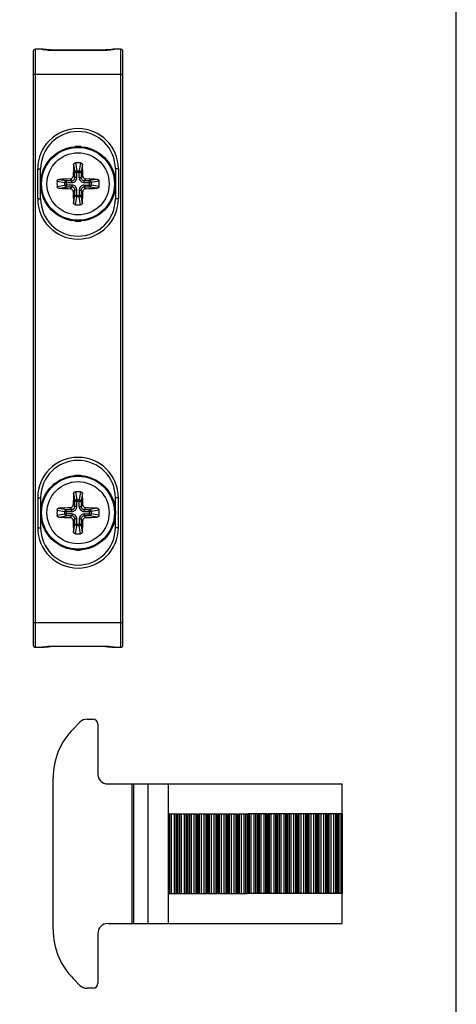
# Model space of a CAD drawing. Units: millimetres. Extents: x 0 to 210, y 0 to 297.
# Drawn here: x 61 to 105, y 75 to 174 of the extents above; entities that cross this region are included whole.
import ezdxf

# ---------------------------------------------------------------- set-up
doc = ezdxf.new("R2010")
doc.units = ezdxf.units.MM
doc.header["$LTSCALE"] = 19.36
doc.layers.get('0').update_dxf_attribs({"linetype": 'CONTINUOUS'})
doc.layers.add('COMPONENTI_DI_ASSIEME', color=7, linetype='CONTINUOUS')

msp = doc.modelspace()

# ---------------------------------------------------------------- linework, layer by layer
msp.add_lwpolyline([(105, 177.548), (0, 177.548), (0, 47), (105, 47)], close=True)
at = {"layer": 'COMPONENTI_DI_ASSIEME', "color": 9, "linetype": 'Continuous'}
for p, q in [((62.755, 171.059), (62.755, 111.059)), ((64.305, 170.996), (64.305, 170.98)), ((64.305, 170.98), (69.805, 170.98)), ((69.805, 170.996), (69.805, 170.98)), ((71.355, 111.059), (71.355, 171.059)), ((62.555, 168.559), (71.555, 168.559)), ((66.609, 159.483), (66.732, 158.716)), ((66.802, 159.666), (66.93, 158.869)), ((67.307, 159.666), (67.18, 158.869)), ((67.501, 159.483), (67.378, 158.716)), ((63.005, 156.059), (63.005, 159.059)), ((63.005, 159.059), (63.305, 159.059)), ((66.732, 158.18), (66.566, 158.345)), ((66.732, 158.18), (66.732, 158.716)), ((66.732, 158.716), (67.378, 158.716)), ((66.93, 158.18), (66.732, 158.18)), ((66.93, 158.18), (66.93, 158.869)), ((66.93, 158.869), (67.18, 158.869)), ((67.18, 158.18), (67.18, 158.869)), ((67.18, 158.18), (67.378, 158.18)), ((67.378, 158.716), (67.378, 158.18)), ((67.378, 158.18), (67.543, 158.345)), ((71.105, 159.059), (70.805, 159.059)), ((71.105, 159.059), (71.105, 156.059)), ((64.948, 157.812), (65.745, 157.684)), ((64.948, 157.307), (65.745, 157.434)), ((65.132, 158.005), (65.898, 157.883)), ((65.132, 157.114), (65.898, 157.236)), ((65.745, 157.434), (65.745, 157.684)), ((65.745, 157.684), (66.434, 157.684)), ((66.434, 157.434), (65.745, 157.434)), ((65.898, 157.236), (65.898, 157.883)), ((65.898, 157.883), (66.434, 157.883)), ((66.434, 157.236), (65.898, 157.236)), ((66.434, 157.883), (66.269, 158.048)), ((66.434, 157.236), (66.269, 157.071)), ((66.434, 157.684), (66.434, 157.883)), ((66.434, 157.434), (66.434, 157.236)), ((67.675, 157.883), (67.841, 158.048)), ((67.675, 157.684), (67.675, 157.883)), ((67.675, 157.883), (68.211, 157.883)), ((67.675, 157.684), (68.365, 157.684)), ((67.675, 157.434), (67.675, 157.236)), ((67.675, 157.434), (68.365, 157.434)), ((67.675, 157.236), (67.841, 157.071)), ((68.211, 157.236), (67.675, 157.236)), ((68.978, 158.005), (68.211, 157.883)), ((68.211, 157.236), (68.211, 157.883)), ((68.978, 157.114), (68.211, 157.236)), ((69.161, 157.812), (68.365, 157.684)), ((68.365, 157.684), (68.365, 157.434)), ((69.161, 157.307), (68.365, 157.434)), ((66.732, 156.939), (66.566, 156.774)), ((66.609, 155.636), (66.732, 156.403)), ((66.732, 156.403), (66.732, 156.939)), ((66.93, 156.939), (66.732, 156.939)), ((66.732, 156.403), (67.378, 156.403)), ((66.802, 155.453), (66.93, 156.249)), ((66.93, 156.249), (66.93, 156.939)), ((67.18, 156.249), (66.93, 156.249)), ((67.18, 156.939), (67.18, 156.249)), ((67.18, 156.939), (67.378, 156.939)), ((67.307, 155.453), (67.18, 156.249)), ((67.378, 156.939), (67.378, 156.403)), ((67.378, 156.939), (67.543, 156.774)), ((67.501, 155.636), (67.378, 156.403)), ((63.005, 156.059), (63.305, 156.059)), ((71.105, 156.059), (70.805, 156.059)), ((66.609, 126.483), (66.732, 125.716)), ((66.802, 126.666), (66.93, 125.869)), ((67.307, 126.666), (67.18, 125.869)), ((67.501, 126.483), (67.378, 125.716)), ((63.005, 126.059), (63.005, 123.059)), ((63.005, 126.059), (63.305, 126.059)), ((66.732, 125.18), (66.732, 125.716)), ((66.732, 125.716), (67.378, 125.716)), ((66.93, 125.18), (66.93, 125.869)), ((66.93, 125.869), (67.18, 125.869)), ((67.18, 125.18), (67.18, 125.869)), ((67.378, 125.716), (67.378, 125.18)), ((71.105, 126.059), (70.805, 126.059)), ((71.105, 123.059), (71.105, 126.059)), ((64.948, 124.812), (65.745, 124.684)), ((65.132, 125.005), (65.898, 124.883)), ((65.745, 124.434), (65.745, 124.684)), ((65.745, 124.684), (66.434, 124.684)), ((65.898, 124.236), (65.898, 124.883)), ((65.898, 124.883), (66.434, 124.883)), ((66.434, 124.883), (66.269, 125.048)), ((66.434, 124.684), (66.434, 124.883)), ((66.732, 125.18), (66.566, 125.345)), ((66.93, 125.18), (66.732, 125.18)), ((67.18, 125.18), (67.378, 125.18)), ((67.378, 125.18), (67.543, 125.345)), ((67.675, 124.883), (67.841, 125.048)), ((67.675, 124.684), (67.675, 124.883)), ((67.675, 124.883), (68.211, 124.883)), ((67.675, 124.684), (68.365, 124.684)), ((68.978, 125.005), (68.211, 124.883)), ((68.211, 124.236), (68.211, 124.883)), ((69.161, 124.812), (68.365, 124.684)), ((68.365, 124.684), (68.365, 124.434)), ((64.948, 124.307), (65.745, 124.434)), ((65.132, 124.114), (65.898, 124.236)), ((66.434, 124.434), (65.745, 124.434)), ((66.434, 124.236), (65.898, 124.236)), ((66.434, 124.236), (66.269, 124.071)), ((66.434, 124.434), (66.434, 124.236)), ((66.732, 123.939), (66.566, 123.774)), ((66.732, 123.403), (66.732, 123.939)), ((66.93, 123.939), (66.732, 123.939)), ((66.93, 123.249), (66.93, 123.939)), ((67.18, 123.939), (67.18, 123.249)), ((67.18, 123.939), (67.378, 123.939)), ((67.378, 123.939), (67.378, 123.403)), ((67.378, 123.939), (67.543, 123.774)), ((67.675, 124.434), (67.675, 124.236)), ((67.675, 124.434), (68.365, 124.434)), ((67.675, 124.236), (67.841, 124.071)), ((68.211, 124.236), (67.675, 124.236)), ((68.978, 124.114), (68.211, 124.236)), ((69.161, 124.307), (68.365, 124.434)), ((63.005, 123.059), (63.305, 123.059)), ((66.609, 122.636), (66.732, 123.403)), ((66.732, 123.403), (67.378, 123.403)), ((66.802, 122.453), (66.93, 123.249)), ((67.18, 123.249), (66.93, 123.249)), ((67.307, 122.453), (67.18, 123.249)), ((67.501, 122.636), (67.378, 123.403)), ((71.105, 123.059), (70.805, 123.059)), ((62.555, 113.559), (71.555, 113.559)), ((64.305, 111.123), (64.305, 111.139)), ((69.805, 111.139), (64.305, 111.139)), ((69.805, 111.123), (69.805, 111.139)), ((72.466, 97.339), (72.466, 83.339)), ((72.652, 83.339), (72.652, 97.339)), ((74.079, 83.339), (74.079, 97.339)), ((76.122, 94.339), (76.122, 97.339)), ((76.22, 94.339), (76.22, 86.339)), ((76.403, 94.339), (76.403, 86.339)), ((76.685, 94.339), (76.685, 86.339)), ((76.868, 94.339), (76.868, 86.339)), ((77.01, 94.339), (77.01, 86.339)), ((77.078, 94.339), (77.078, 86.339)), ((77.22, 94.339), (77.22, 86.339)), ((77.403, 94.339), (77.403, 86.339)), ((77.685, 94.339), (77.685, 86.339)), ((77.868, 94.339), (77.868, 86.339)), ((78.01, 94.339), (78.01, 86.339)), ((78.078, 94.339), (78.078, 86.339)), ((78.22, 94.339), (78.22, 86.339)), ((78.403, 94.339), (78.403, 86.339)), ((78.685, 94.339), (78.685, 86.339)), ((78.868, 94.339), (78.868, 86.339)), ((79.01, 94.339), (79.01, 86.339)), ((79.078, 94.339), (79.078, 86.339)), ((79.22, 94.339), (79.22, 86.339)), ((79.403, 94.339), (79.403, 86.339)), ((79.685, 94.339), (79.685, 86.339)), ((79.868, 94.339), (79.868, 86.339)), ((80.01, 94.339), (80.01, 86.339)), ((80.078, 94.339), (80.078, 86.339)), ((80.22, 94.339), (80.22, 86.339)), ((80.403, 94.339), (80.403, 86.339)), ((80.685, 94.339), (80.685, 86.339)), ((80.868, 94.339), (80.868, 86.339)), ((81.01, 94.339), (81.01, 86.339)), ((81.078, 94.339), (81.078, 86.339)), ((81.22, 94.339), (81.22, 86.339)), ((81.403, 94.339), (81.403, 86.339)), ((81.685, 94.339), (81.685, 86.339)), ((81.868, 94.339), (81.868, 86.339)), ((82.01, 94.339), (82.01, 86.339)), ((82.078, 94.339), (82.078, 86.339)), ((82.22, 94.339), (82.22, 86.339)), ((82.403, 94.339), (82.403, 86.339)), ((82.685, 94.339), (82.685, 86.339)), ((82.868, 94.339), (82.868, 86.339)), ((83.01, 94.339), (83.01, 86.339)), ((83.078, 94.339), (83.078, 86.339)), ((83.22, 94.339), (83.22, 86.339)), ((83.403, 94.339), (83.403, 86.339)), ((83.685, 94.339), (83.685, 86.339)), ((83.868, 94.339), (83.868, 86.339)), ((84.01, 94.339), (84.01, 86.339)), ((84.078, 94.339), (84.078, 86.339)), ((84.22, 94.339), (84.22, 86.339)), ((84.403, 94.339), (84.403, 86.339)), ((84.685, 94.339), (84.685, 86.339)), ((84.868, 94.339), (84.868, 86.339)), ((85.01, 94.339), (85.01, 86.339)), ((85.078, 94.339), (85.078, 86.339)), ((85.22, 94.339), (85.22, 86.339)), ((85.403, 94.339), (85.403, 86.339)), ((85.685, 94.339), (85.685, 86.339)), ((85.868, 94.339), (85.868, 86.339)), ((86.01, 94.339), (86.01, 86.339)), ((86.078, 94.339), (86.078, 86.339)), ((86.22, 94.339), (86.22, 86.339)), ((86.403, 94.339), (86.403, 86.339)), ((86.685, 94.339), (86.685, 86.339)), ((86.868, 94.339), (86.868, 86.339)), ((87.01, 94.339), (87.01, 86.339)), ((87.078, 94.339), (87.078, 86.339)), ((87.22, 94.339), (87.22, 86.339)), ((87.403, 94.339), (87.403, 86.339)), ((87.685, 94.339), (87.685, 86.339)), ((87.868, 94.339), (87.868, 86.339)), ((88.01, 94.339), (88.01, 86.339)), ((88.078, 94.339), (88.078, 86.339)), ((88.22, 94.339), (88.22, 86.339)), ((88.403, 94.339), (88.403, 86.339)), ((88.685, 94.339), (88.685, 86.339)), ((88.868, 94.339), (88.868, 86.339)), ((89.01, 94.339), (89.01, 86.339)), ((89.078, 94.339), (89.078, 86.339)), ((89.22, 94.339), (89.22, 86.339)), ((89.403, 94.339), (89.403, 86.339)), ((89.685, 94.339), (89.685, 86.339)), ((89.868, 94.339), (89.868, 86.339)), ((90.01, 94.339), (90.01, 86.339)), ((90.078, 94.339), (90.078, 86.339)), ((90.22, 94.339), (90.22, 86.339)), ((90.403, 94.339), (90.403, 86.339)), ((90.685, 94.339), (90.685, 86.339)), ((90.868, 94.339), (90.868, 86.339)), ((91.01, 94.339), (91.01, 86.339)), ((91.078, 94.339), (91.078, 86.339)), ((91.22, 94.339), (91.22, 86.339)), ((91.403, 94.339), (91.403, 86.339)), ((91.685, 94.339), (91.685, 86.339)), ((91.868, 94.339), (91.868, 86.339)), ((92.01, 94.339), (92.01, 86.339)), ((92.078, 94.339), (92.078, 86.339)), ((92.22, 94.339), (92.22, 86.339)), ((92.403, 94.339), (92.403, 86.339)), ((92.685, 94.339), (92.685, 86.339)), ((92.868, 94.339), (92.868, 86.339)), ((93.01, 94.339), (93.01, 86.339)), ((93.078, 94.339), (93.078, 86.339)), ((93.22, 94.339), (93.22, 86.339)), ((93.403, 94.339), (93.403, 86.339)), ((76.122, 83.339), (76.122, 86.339))]:
    msp.add_line(p, q, dxfattribs=at)
at = {"layer": 'COMPONENTI_DI_ASSIEME', "color": 7, "linetype": 'Continuous'}
for p, q in [((63.439, 171.059), (62.755, 171.059)), ((64.305, 170.996), (64.18, 170.998)), ((64.305, 170.996), (69.805, 170.996)), ((71.355, 171.059), (70.671, 171.059)), ((62.555, 170.859), (62.555, 111.259)), ((71.555, 111.259), (71.555, 170.859)), ((63.305, 156.059), (63.305, 159.059)), ((70.805, 159.059), (70.805, 156.059)), ((63.305, 126.059), (63.305, 123.059)), ((70.805, 123.059), (70.805, 126.059)), ((62.755, 111.059), (63.439, 111.059)), ((69.805, 111.123), (64.305, 111.123)), ((69.805, 111.123), (69.93, 111.121)), ((70.671, 111.059), (71.355, 111.059)), ((67.958, 103.839), (68.544, 103.839)), ((66.594, 102.889), (67.251, 103.546)), ((69.044, 103.339), (69.044, 98.339)), ((64.544, 82.739), (64.544, 97.94)), ((70.044, 97.339), (93.544, 97.339)), ((93.544, 94.339), (93.544, 97.339)), ((76.085, 94.339), (77.01, 94.339)), ((76.085, 94.339), (76.085, 86.339)), ((77.078, 94.339), (78.01, 94.339)), ((78.078, 94.339), (79.01, 94.339)), ((79.078, 94.339), (80.01, 94.339)), ((80.078, 94.339), (81.01, 94.339)), ((81.078, 94.339), (82.01, 94.339)), ((82.078, 94.339), (83.01, 94.339)), ((83.078, 94.339), (84.01, 94.339)), ((85.01, 94.339), (84.078, 94.339)), ((86.01, 94.339), (85.078, 94.339)), ((87.01, 94.339), (86.078, 94.339)), ((88.01, 94.339), (87.078, 94.339)), ((89.01, 94.339), (88.078, 94.339)), ((90.01, 94.339), (89.078, 94.339)), ((91.01, 94.339), (90.078, 94.339)), ((92.01, 94.339), (91.078, 94.339)), ((93.01, 94.339), (92.078, 94.339)), ((93.544, 94.339), (93.078, 94.339)), ((93.544, 94.339), (93.544, 86.339)), ((76.085, 86.339), (77.01, 86.339)), ((77.078, 86.339), (78.01, 86.339)), ((78.078, 86.339), (79.01, 86.339)), ((79.078, 86.339), (80.01, 86.339)), ((80.078, 86.339), (81.01, 86.339)), ((81.078, 86.339), (82.01, 86.339)), ((82.078, 86.339), (83.01, 86.339)), ((83.078, 86.339), (84.01, 86.339)), ((85.01, 86.339), (84.078, 86.339)), ((86.01, 86.339), (85.078, 86.339)), ((87.01, 86.339), (86.078, 86.339)), ((88.01, 86.339), (87.078, 86.339)), ((89.01, 86.339), (88.078, 86.339)), ((90.01, 86.339), (89.078, 86.339)), ((91.01, 86.339), (90.078, 86.339)), ((92.01, 86.339), (91.078, 86.339)), ((93.01, 86.339), (92.078, 86.339)), ((93.544, 86.339), (93.078, 86.339)), ((93.544, 83.339), (93.544, 86.339)), ((70.044, 83.339), (93.544, 83.339)), ((69.044, 82.339), (69.044, 77.339)), ((67.251, 77.132), (66.594, 77.789)), ((68.544, 76.839), (67.958, 76.839))]:
    msp.add_line(p, q, dxfattribs=at)
for points in [[(63.856, 171.023), (63.677, 171.043), (63.597, 171.051), (63.522, 171.057), (63.45, 171.059), (63.439, 171.059)], [(64.18, 170.998), (64.065, 171.004), (63.956, 171.013), (63.856, 171.023)], [(70.414, 171.041), (70.234, 171.021), (70.134, 171.011), (70.026, 171.003), (69.912, 170.998), (69.805, 170.996)], [(70.671, 171.059), (70.644, 171.059), (70.571, 171.056), (70.495, 171.049), (70.414, 171.041)], [(63.439, 111.059), (63.466, 111.06), (63.539, 111.063), (63.614, 111.069), (63.695, 111.078)], [(63.695, 111.078), (63.875, 111.098), (63.976, 111.108), (64.084, 111.116), (64.197, 111.121), (64.305, 111.123)], [(69.93, 111.121), (70.045, 111.115), (70.154, 111.106), (70.254, 111.096)], [(70.254, 111.096), (70.433, 111.076), (70.513, 111.068), (70.587, 111.062), (70.659, 111.059), (70.671, 111.059)]]:
    msp.add_lwpolyline(points, dxfattribs=at)
for centre in [(67.055, 157.559), (67.055, 124.559)]:
    msp.add_circle(centre, 3.744, dxfattribs=at)
at = {"layer": 'COMPONENTI_DI_ASSIEME', "color": 9, "linetype": 'Continuous'}
for centre, radius in [((67.055, 157.559), 3.741), ((67.055, 157.559), 3.659), ((67.055, 157.559), 3.117), ((67.055, 124.559), 3.741), ((67.055, 124.559), 3.659), ((67.055, 124.559), 3.117)]:
    msp.add_circle(centre, radius, dxfattribs=at)
at = {"layer": 'COMPONENTI_DI_ASSIEME', "color": 7, "linetype": 'Continuous'}
for centre, radius, start, end in [((62.755, 170.859), 0.2, 90, 180), ((71.355, 170.859), 0.2, 0, 90), ((67.055, 159.059), 3.75, 0, 180), ((67.055, 159.059), 2.25, 83.02461, 96.97539), ((100.699, 157.635), 34.14, 176.89735, 178.80745), ((67.055, 152.126), 7.544, 89.99968, 91.91631), ((67.055, 152.126), 7.544, 88.08369, 90.00032), ((34.522, 157.676), 33.028, 1.16037, 3.13483), ((72.49, 157.559), 7.546, 178.08377, 181.91623), ((66.938, 125.027), 33.028, 91.16037, 93.13483), ((66.979, 191.204), 34.14, 266.89735, 268.80745), ((67.13, 123.915), 34.14, 86.89735, 88.80745), ((67.172, 190.092), 33.028, 271.16037, 273.13483), ((61.62, 157.559), 7.546, 358.08377, 1.91623), ((99.587, 157.442), 33.028, 181.16037, 183.13483), ((33.41, 157.484), 34.14, 356.89735, 358.80745), ((67.055, 156.059), 3.75, 180, 0), ((67.055, 162.993), 7.544, 268.08369, 270.00032), ((67.055, 162.993), 7.544, 269.99968, 271.91631), ((67.055, 156.059), 2.25, 263.02461, 276.97539), ((67.055, 126.059), 3.75, 0, 180), ((67.055, 126.059), 2.25, 83.02461, 96.97539), ((100.699, 124.635), 34.14, 176.89735, 178.80745), ((67.055, 119.126), 7.544, 89.99968, 91.91631), ((67.055, 119.126), 7.544, 88.08369, 90.00032), ((34.522, 124.676), 33.028, 1.16037, 3.13483), ((72.49, 124.559), 7.546, 178.08377, 181.91623), ((66.938, 92.027), 33.028, 91.16037, 93.13483), ((67.13, 90.915), 34.14, 86.89735, 88.80745), ((61.62, 124.559), 7.546, 358.08377, 1.91623), ((66.979, 158.204), 34.14, 266.89735, 268.80745), ((99.587, 124.442), 33.028, 181.16037, 183.13483), ((33.41, 124.484), 34.14, 356.89735, 358.80745), ((67.172, 157.092), 33.028, 271.16037, 273.13483), ((67.055, 123.059), 3.75, 180, 0), ((67.055, 129.993), 7.544, 268.08369, 270.00032), ((67.055, 129.993), 7.544, 269.99968, 271.91631), ((67.055, 123.059), 2.25, 263.02461, 276.97539), ((62.755, 111.259), 0.2, 180, 270), ((71.355, 111.259), 0.2, 270, 0), ((67.958, 102.839), 1, 90, 135), ((68.544, 103.339), 0.5, 0, 90), ((71.544, 97.94), 7, 135, 180), ((70.044, 98.339), 1, 180, 270), ((70.044, 82.339), 1, 90, 180), ((71.544, 82.739), 7, 180, 225), ((67.958, 77.839), 1, 225, 270), ((68.544, 77.339), 0.5, 270, 0)]:
    msp.add_arc(centre, radius, start, end, dxfattribs=at)
at = {"layer": 'COMPONENTI_DI_ASSIEME', "color": 9, "linetype": 'Continuous'}
for centre, radius, start, end in [((64.306, 174.099), 3.119, 268.20955, 269.98662), ((67.055, 159.059), 4.05, 0, 180), ((67.055, 156.059), 4.05, 180, 0), ((67.055, 126.059), 4.05, 0, 180), ((67.055, 123.059), 4.05, 180, 0), ((69.804, 108.019), 3.119, 88.20955, 89.98662)]:
    msp.add_arc(centre, radius, start, end, dxfattribs=at)
for points, knots in [([(63.439, 171.059), (63.482, 171.059), (63.585, 171.049), (63.758, 171.023), (63.97, 170.995), (64.125, 170.984), (64.208, 170.982)], [0, 0, 0, 0, 0.169571, 0.397922, 0.679431, 1, 1, 1, 1]), ([(69.805, 170.98), (69.897, 170.98), (70.072, 170.988), (70.312, 171.017), (70.507, 171.046), (70.622, 171.059), (70.671, 171.059)], [0, 0, 0, 0, 0.318576, 0.602625, 0.832366, 1, 1, 1, 1]), ([(66.434, 157.883), (66.473, 157.882), (66.552, 157.896), (66.652, 157.962), (66.718, 158.062), (66.732, 158.141), (66.732, 158.18)], [0, 0, 0, 0, 0.24978, 0.499988, 0.750196, 1, 1, 1, 1]), ([(66.434, 157.684), (66.499, 157.684), (66.629, 157.71), (66.794, 157.82), (66.904, 157.985), (66.93, 158.115), (66.93, 158.18)], [0, 0, 0, 0, 0.249992, 0.499988, 0.749984, 1, 1, 1, 1]), ([(66.732, 158.716), (66.734, 158.735), (66.749, 158.776), (66.795, 158.824), (66.857, 158.858), (66.905, 158.868), (66.93, 158.869)], [0, 0, 0, 0, 0.220042, 0.462519, 0.726205, 1, 1, 1, 1]), ([(67.18, 158.869), (67.204, 158.868), (67.252, 158.858), (67.315, 158.824), (67.361, 158.776), (67.376, 158.735), (67.378, 158.716)], [0, 0, 0, 0, 0.273795, 0.537481, 0.779958, 1, 1, 1, 1]), ([(67.18, 158.18), (67.18, 158.115), (67.205, 157.985), (67.315, 157.82), (67.48, 157.71), (67.611, 157.684), (67.675, 157.684)], [0, 0, 0, 0, 0.249992, 0.499988, 0.749984, 1, 1, 1, 1]), ([(67.378, 158.18), (67.377, 158.141), (67.392, 158.062), (67.458, 157.962), (67.558, 157.896), (67.636, 157.882), (67.675, 157.883)], [0, 0, 0, 0, 0.24978, 0.499988, 0.750196, 1, 1, 1, 1]), ([(65.745, 157.684), (65.746, 157.709), (65.756, 157.757), (65.79, 157.82), (65.838, 157.865), (65.879, 157.88), (65.898, 157.883)], [0, 0, 0, 0, 0.273795, 0.537481, 0.779958, 1, 1, 1, 1]), ([(65.898, 157.236), (65.879, 157.238), (65.838, 157.253), (65.79, 157.299), (65.756, 157.362), (65.746, 157.41), (65.745, 157.434)], [0, 0, 0, 0, 0.220042, 0.462519, 0.726205, 1, 1, 1, 1]), ([(66.93, 156.939), (66.93, 157.003), (66.904, 157.134), (66.794, 157.299), (66.629, 157.409), (66.499, 157.434), (66.434, 157.434)], [0, 0, 0, 0, 0.249992, 0.499988, 0.749984, 1, 1, 1, 1]), ([(66.732, 156.939), (66.732, 156.978), (66.718, 157.056), (66.652, 157.157), (66.552, 157.222), (66.473, 157.237), (66.434, 157.236)], [0, 0, 0, 0, 0.24978, 0.499988, 0.750196, 1, 1, 1, 1]), ([(67.675, 157.434), (67.611, 157.434), (67.48, 157.409), (67.315, 157.299), (67.205, 157.134), (67.18, 157.003), (67.18, 156.939)], [0, 0, 0, 0, 0.249992, 0.499988, 0.749984, 1, 1, 1, 1]), ([(67.675, 157.236), (67.636, 157.237), (67.558, 157.222), (67.458, 157.157), (67.392, 157.056), (67.377, 156.978), (67.378, 156.939)], [0, 0, 0, 0, 0.24978, 0.499988, 0.750196, 1, 1, 1, 1]), ([(68.211, 157.883), (68.231, 157.88), (68.271, 157.865), (68.32, 157.82), (68.353, 157.757), (68.363, 157.709), (68.365, 157.684)], [0, 0, 0, 0, 0.220042, 0.462519, 0.726205, 1, 1, 1, 1]), ([(68.365, 157.434), (68.363, 157.41), (68.353, 157.362), (68.32, 157.299), (68.271, 157.253), (68.231, 157.238), (68.211, 157.236)], [0, 0, 0, 0, 0.273795, 0.537481, 0.779958, 1, 1, 1, 1]), ([(66.93, 156.249), (66.905, 156.251), (66.857, 156.261), (66.795, 156.295), (66.749, 156.343), (66.734, 156.383), (66.732, 156.403)], [0, 0, 0, 0, 0.273795, 0.537481, 0.779958, 1, 1, 1, 1]), ([(67.378, 156.403), (67.376, 156.383), (67.361, 156.343), (67.315, 156.295), (67.252, 156.261), (67.204, 156.251), (67.18, 156.249)], [0, 0, 0, 0, 0.220042, 0.462519, 0.726205, 1, 1, 1, 1]), ([(66.732, 125.716), (66.734, 125.735), (66.749, 125.776), (66.795, 125.824), (66.857, 125.858), (66.905, 125.868), (66.93, 125.869)], [0, 0, 0, 0, 0.220042, 0.462519, 0.726205, 1, 1, 1, 1]), ([(67.18, 125.869), (67.204, 125.868), (67.252, 125.858), (67.315, 125.824), (67.361, 125.776), (67.376, 125.735), (67.378, 125.716)], [0, 0, 0, 0, 0.273795, 0.537481, 0.779958, 1, 1, 1, 1]), ([(65.745, 124.684), (65.746, 124.709), (65.756, 124.757), (65.79, 124.82), (65.838, 124.865), (65.879, 124.88), (65.898, 124.883)], [0, 0, 0, 0, 0.273795, 0.537481, 0.779958, 1, 1, 1, 1]), ([(66.434, 124.883), (66.473, 124.882), (66.552, 124.896), (66.652, 124.962), (66.718, 125.062), (66.732, 125.141), (66.732, 125.18)], [0, 0, 0, 0, 0.24978, 0.499988, 0.750196, 1, 1, 1, 1]), ([(66.434, 124.684), (66.499, 124.684), (66.629, 124.71), (66.794, 124.82), (66.904, 124.985), (66.93, 125.115), (66.93, 125.18)], [0, 0, 0, 0, 0.249992, 0.499988, 0.749984, 1, 1, 1, 1]), ([(67.18, 125.18), (67.18, 125.115), (67.205, 124.985), (67.315, 124.82), (67.48, 124.71), (67.611, 124.684), (67.675, 124.684)], [0, 0, 0, 0, 0.249992, 0.499988, 0.749984, 1, 1, 1, 1]), ([(67.378, 125.18), (67.377, 125.141), (67.392, 125.062), (67.458, 124.962), (67.558, 124.896), (67.636, 124.882), (67.675, 124.883)], [0, 0, 0, 0, 0.24978, 0.499988, 0.750196, 1, 1, 1, 1]), ([(68.211, 124.883), (68.231, 124.88), (68.271, 124.865), (68.32, 124.82), (68.353, 124.757), (68.363, 124.709), (68.365, 124.684)], [0, 0, 0, 0, 0.220042, 0.462519, 0.726205, 1, 1, 1, 1]), ([(65.898, 124.236), (65.879, 124.238), (65.838, 124.253), (65.79, 124.299), (65.756, 124.362), (65.746, 124.41), (65.745, 124.434)], [0, 0, 0, 0, 0.220042, 0.462519, 0.726205, 1, 1, 1, 1]), ([(66.93, 123.939), (66.93, 124.003), (66.904, 124.134), (66.794, 124.299), (66.629, 124.409), (66.499, 124.434), (66.434, 124.434)], [0, 0, 0, 0, 0.249992, 0.499988, 0.749984, 1, 1, 1, 1]), ([(66.732, 123.939), (66.732, 123.978), (66.718, 124.056), (66.652, 124.157), (66.552, 124.222), (66.473, 124.237), (66.434, 124.236)], [0, 0, 0, 0, 0.24978, 0.499988, 0.750196, 1, 1, 1, 1]), ([(67.675, 124.434), (67.611, 124.434), (67.48, 124.409), (67.315, 124.299), (67.205, 124.134), (67.18, 124.003), (67.18, 123.939)], [0, 0, 0, 0, 0.249992, 0.499988, 0.749984, 1, 1, 1, 1]), ([(67.675, 124.236), (67.636, 124.237), (67.558, 124.222), (67.458, 124.157), (67.392, 124.056), (67.377, 123.978), (67.378, 123.939)], [0, 0, 0, 0, 0.24978, 0.499988, 0.750196, 1, 1, 1, 1]), ([(68.365, 124.434), (68.363, 124.41), (68.353, 124.362), (68.32, 124.299), (68.271, 124.253), (68.231, 124.238), (68.211, 124.236)], [0, 0, 0, 0, 0.273795, 0.537481, 0.779958, 1, 1, 1, 1]), ([(66.93, 123.249), (66.905, 123.251), (66.857, 123.261), (66.795, 123.295), (66.749, 123.343), (66.734, 123.383), (66.732, 123.403)], [0, 0, 0, 0, 0.273795, 0.537481, 0.779958, 1, 1, 1, 1]), ([(67.378, 123.403), (67.376, 123.383), (67.361, 123.343), (67.315, 123.295), (67.252, 123.261), (67.204, 123.251), (67.18, 123.249)], [0, 0, 0, 0, 0.220042, 0.462519, 0.726205, 1, 1, 1, 1]), ([(64.305, 111.139), (64.212, 111.139), (64.038, 111.131), (63.798, 111.102), (63.602, 111.072), (63.488, 111.059), (63.439, 111.059)], [0, 0, 0, 0, 0.318576, 0.602625, 0.832366, 1, 1, 1, 1]), ([(70.671, 111.059), (70.627, 111.059), (70.525, 111.07), (70.352, 111.096), (70.139, 111.124), (69.984, 111.135), (69.902, 111.137)], [0, 0, 0, 0, 0.169571, 0.397922, 0.679431, 1, 1, 1, 1])]:
    msp.add_open_spline(points, degree=3, knots=knots, dxfattribs=at)
at = {"layer": 'COMPONENTI_DI_ASSIEME', "color": 7, "linetype": 'Continuous'}
for points, knots in [([(66.609, 159.483), (66.61, 159.506), (66.622, 159.553), (66.665, 159.613), (66.728, 159.654), (66.777, 159.665), (66.802, 159.666)], [0, 0, 0, 0, 0.24081, 0.487734, 0.741805, 1, 1, 1, 1]), ([(67.307, 159.666), (67.332, 159.665), (67.382, 159.654), (67.445, 159.613), (67.488, 159.553), (67.499, 159.506), (67.501, 159.483)], [0, 0, 0, 0, 0.258195, 0.512266, 0.75919, 1, 1, 1, 1]), ([(66.269, 158.048), (66.307, 158.049), (66.385, 158.066), (66.482, 158.132), (66.549, 158.23), (66.565, 158.307), (66.566, 158.345)], [0, 0, 0, 0, 0.249208, 0.5, 0.750792, 1, 1, 1, 1]), ([(67.543, 158.345), (67.544, 158.307), (67.561, 158.23), (67.627, 158.132), (67.725, 158.066), (67.802, 158.049), (67.841, 158.048)], [0, 0, 0, 0, 0.249208, 0.5, 0.750792, 1, 1, 1, 1]), ([(64.948, 157.812), (64.949, 157.837), (64.96, 157.887), (65.001, 157.949), (65.061, 157.992), (65.108, 158.004), (65.132, 158.005)], [0, 0, 0, 0, 0.258195, 0.512266, 0.75919, 1, 1, 1, 1]), ([(65.132, 157.114), (65.108, 157.115), (65.061, 157.127), (65.001, 157.169), (64.96, 157.232), (64.949, 157.282), (64.948, 157.307)], [0, 0, 0, 0, 0.24081, 0.487734, 0.741805, 1, 1, 1, 1]), ([(68.978, 158.005), (69.001, 158.004), (69.048, 157.992), (69.108, 157.949), (69.149, 157.887), (69.16, 157.837), (69.161, 157.812)], [0, 0, 0, 0, 0.24081, 0.487734, 0.741805, 1, 1, 1, 1]), ([(69.161, 157.307), (69.16, 157.282), (69.149, 157.232), (69.108, 157.169), (69.048, 157.127), (69.001, 157.115), (68.978, 157.114)], [0, 0, 0, 0, 0.258195, 0.512266, 0.75919, 1, 1, 1, 1]), ([(66.566, 156.774), (66.565, 156.812), (66.549, 156.889), (66.482, 156.987), (66.385, 157.053), (66.307, 157.07), (66.269, 157.071)], [0, 0, 0, 0, 0.249208, 0.5, 0.750792, 1, 1, 1, 1]), ([(67.841, 157.071), (67.802, 157.07), (67.725, 157.053), (67.627, 156.987), (67.561, 156.889), (67.544, 156.812), (67.543, 156.774)], [0, 0, 0, 0, 0.249208, 0.5, 0.750792, 1, 1, 1, 1]), ([(66.802, 155.453), (66.777, 155.454), (66.728, 155.465), (66.665, 155.506), (66.622, 155.566), (66.61, 155.613), (66.609, 155.636)], [0, 0, 0, 0, 0.258195, 0.512266, 0.75919, 1, 1, 1, 1]), ([(67.501, 155.636), (67.499, 155.613), (67.488, 155.566), (67.445, 155.506), (67.382, 155.465), (67.332, 155.454), (67.307, 155.453)], [0, 0, 0, 0, 0.24081, 0.487734, 0.741805, 1, 1, 1, 1]), ([(66.609, 126.483), (66.61, 126.506), (66.622, 126.553), (66.665, 126.613), (66.728, 126.654), (66.777, 126.665), (66.802, 126.666)], [0, 0, 0, 0, 0.24081, 0.487734, 0.741805, 1, 1, 1, 1]), ([(67.307, 126.666), (67.332, 126.665), (67.382, 126.654), (67.445, 126.613), (67.488, 126.553), (67.499, 126.506), (67.501, 126.483)], [0, 0, 0, 0, 0.258195, 0.512266, 0.75919, 1, 1, 1, 1]), ([(64.948, 124.812), (64.949, 124.837), (64.96, 124.887), (65.001, 124.949), (65.061, 124.992), (65.108, 125.004), (65.132, 125.005)], [0, 0, 0, 0, 0.258195, 0.512266, 0.75919, 1, 1, 1, 1]), ([(66.269, 125.048), (66.307, 125.049), (66.385, 125.066), (66.482, 125.132), (66.549, 125.23), (66.565, 125.307), (66.566, 125.345)], [0, 0, 0, 0, 0.249208, 0.5, 0.750792, 1, 1, 1, 1]), ([(67.543, 125.345), (67.544, 125.307), (67.561, 125.23), (67.627, 125.132), (67.725, 125.066), (67.802, 125.049), (67.841, 125.048)], [0, 0, 0, 0, 0.249208, 0.5, 0.750792, 1, 1, 1, 1]), ([(68.978, 125.005), (69.001, 125.004), (69.048, 124.992), (69.108, 124.949), (69.149, 124.887), (69.16, 124.837), (69.161, 124.812)], [0, 0, 0, 0, 0.24081, 0.487734, 0.741805, 1, 1, 1, 1]), ([(65.132, 124.114), (65.108, 124.115), (65.061, 124.127), (65.001, 124.169), (64.96, 124.232), (64.949, 124.282), (64.948, 124.307)], [0, 0, 0, 0, 0.24081, 0.487734, 0.741805, 1, 1, 1, 1]), ([(66.566, 123.774), (66.565, 123.812), (66.549, 123.889), (66.482, 123.987), (66.385, 124.053), (66.307, 124.07), (66.269, 124.071)], [0, 0, 0, 0, 0.249208, 0.5, 0.750792, 1, 1, 1, 1]), ([(67.841, 124.071), (67.802, 124.07), (67.725, 124.053), (67.627, 123.987), (67.561, 123.889), (67.544, 123.812), (67.543, 123.774)], [0, 0, 0, 0, 0.249208, 0.5, 0.750792, 1, 1, 1, 1]), ([(69.161, 124.307), (69.16, 124.282), (69.149, 124.232), (69.108, 124.169), (69.048, 124.127), (69.001, 124.115), (68.978, 124.114)], [0, 0, 0, 0, 0.258195, 0.512266, 0.75919, 1, 1, 1, 1]), ([(66.802, 122.453), (66.777, 122.454), (66.728, 122.465), (66.665, 122.506), (66.622, 122.566), (66.61, 122.613), (66.609, 122.636)], [0, 0, 0, 0, 0.258195, 0.512266, 0.75919, 1, 1, 1, 1]), ([(67.501, 122.636), (67.499, 122.613), (67.488, 122.566), (67.445, 122.506), (67.382, 122.465), (67.332, 122.454), (67.307, 122.453)], [0, 0, 0, 0, 0.24081, 0.487734, 0.741805, 1, 1, 1, 1])]:
    msp.add_open_spline(points, degree=3, knots=knots, dxfattribs=at)

doc.saveas('drawing.dxf')
